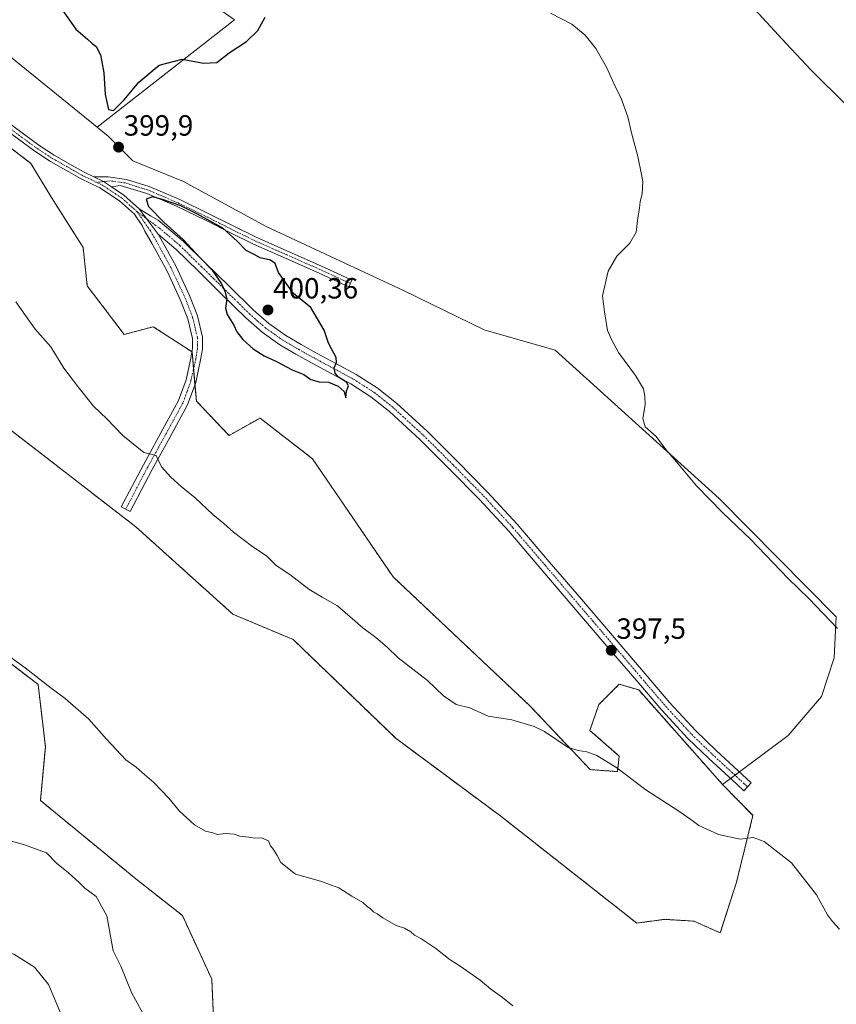
# Model space of a CAD drawing. Units: metres. Extents: x 587475 to 590935, y 4689654 to 4692011.
# Drawn here: x 588020 to 588300, y 4690855 to 4691192 of the extents above; entities that cross this region are included whole.
import ezdxf
from ezdxf.enums import TextEntityAlignment as Align

# ---------------------------------------------------------------- set-up
doc = ezdxf.new("R2010")
doc.units = ezdxf.units.M
doc.header["$MEASUREMENT"] = 0
doc.linetypes.add('TRAZO_Y_PUNTO', pattern=[1, 0.5, -0.25, 0, -0.25])
doc.linetypes.add('TRAZOS', pattern=[0.75, 0.5, -0.25])
for name, color, linetype, lineweight in [('Arbolado forestal', 92, 'TRAZOS', 0), ('Arbolado forestal CxS', 92, 'Continuous', 0), ('Camino', 19, 'Continuous', 0), ('Camino Cxs', 19, 'Continuous', 0), ('Camino eje', 39, 'TRAZO_Y_PUNTO', 13), ('Carátula', 7, 'Continuous', 5), ('Cultivos herbáceos CxS', 92, 'Continuous', 0), ('Cultivos leñosos', 92, 'Continuous', 0), ('Cultivos leñosos CxS', 92, 'Continuous', 0), ('Curva de nivel maestra', 36, 'Continuous', 30), ('Curva de nivel normal', 36, 'Continuous', 0), ('Matorral', 135, 'Continuous', 0), ('Matorral CxS', 135, 'Continuous', 0), ('Punto de cota en terreno', 7, 'Continuous', 0), ('Rótulo de punto de cota en terreno', 19, 'Continuous', 0)]:
    doc.layers.add(name, color=color, linetype=linetype, lineweight=lineweight)
doc.styles.add('Arial', font='txt', dxfattribs={"height": 0.2})

# ---------------------------------------------------------------- blocks, each defined once
blk = doc.blocks.new('*U159')
at = {"layer": 'Cultivos leñosos CxS', "color": 92, "linetype": 'Continuous', "lineweight": 0}
for points in [[(588086.57, 4690845.24, 385.6), (588085.73, 4690863.69, 387.51), (588075.67, 4690885.49, 388.23), (588059.73, 4690898.07, 387.31), (588027.03, 4690924.9, 387.02), (588028.71, 4690943.35, 388.65), (588026.24, 4690964.71, 389.74), (588008.21, 4690978.45, 389.72)], [(587986.51, 4691075.3, 390.63), (588059.71, 4691018.71, 392.8), (588092.98, 4690988.75, 392.46), (588113.61, 4690980.1, 392.81), (588148.88, 4690946.15, 392.67), (588184.81, 4690919.52, 392.46), (588231.39, 4690882.9, 392.06), (588240.8, 4690884.19, 392.39), (588247.8, 4690883.77, 392.57), (588250.96, 4690883.57, 392.67), (588260, 4690879.57, 393.17), (588265.55, 4690896.94, 394.18), (588271.22, 4690919.82, 395.45), (588260.81, 4690930.38, 395.77), (588283.24, 4690947.15, 396.26), (588294.65, 4690960.51, 395.71), (588299.07, 4690973.86, 395.26), (588299.68, 4690987.84, 394.3), (588259.6, 4691028.42, 394.68), (588203.44, 4691079.29, 396.11), (588179.14, 4691086.18, 397.41), (588151.45, 4691099.71, 398.25), (588104.43, 4691121.61, 399.57), (588076.1, 4691137.06, 399.93), (588058.71, 4691144.15, 399.87), (588050.4, 4691152.52, 399.87), (588046.45, 4691155.71, 399.86), (588093.49, 4691192.45, 400.21), (587940.21, 4691300.64, 398.14)]]:
    blk.add_polyline3d(points, dxfattribs=at)
blk = doc.blocks.new('*U166')
at = {"layer": 'Curva de nivel normal', "color": 36, "linetype": 'Continuous', "lineweight": 0}
blk.add_polyline3d([(588033.9, 4690852.18, 380), (588029.76, 4690861.9, 380), (588024.94, 4690867.78, 380), (588017.95, 4690872.29, 380), (588011.95, 4690874.27, 380), (588007.95, 4690875.53, 380), (588005.89, 4690874.95, 380), (588004.24, 4690873.21, 380), (587996.46, 4690861.92, 380), (587992.05, 4690852.19, 380)], dxfattribs=at)
blk = doc.blocks.new('*U169')
at = {"layer": 'Curva de nivel normal', "color": 36, "linetype": 'Continuous', "lineweight": 0}
blk.add_polyline3d([(588017.12, 4690910.94, 385), (588021.23, 4690909.79, 385), (588029.14, 4690906.96, 385), (588032.5, 4690903.41, 385), (588036.66, 4690900.14, 385), (588040.3, 4690896.87, 385), (588042.26, 4690894.82, 385), (588046.07, 4690891.97, 385), (588049.76, 4690885.34, 385), (588052, 4690873.41, 385), (588054.6, 4690868.15, 385), (588058.18, 4690859.09, 385), (588063.65, 4690849.27, 385)], dxfattribs=at)
blk = doc.blocks.new('*U172')
at = {"layer": 'Curva de nivel normal', "color": 36, "linetype": 'Continuous', "lineweight": 0}
for points in [[(588302.92, 4691163.51, 390), (588291.3, 4691175.13, 390), (588282.58, 4691184.28, 390), (588266.47, 4691201.96, 390)], [(588011.86, 4690977.41, 390), (588021.78, 4690970.4, 390), (588030.69, 4690963.43, 390), (588035.47, 4690959.91, 390), (588043.61, 4690952.84, 390), (588049.72, 4690945.95, 390), (588056.28, 4690938.85, 390), (588059.8, 4690936.37, 390), (588061.84, 4690934.5, 390), (588065.9, 4690931.12, 390), (588071.07, 4690925.72, 390), (588074.65, 4690921.22, 390), (588079.86, 4690916.59, 390), (588083.55, 4690914.42, 390), (588086.15, 4690913.89, 390), (588087.68, 4690913.26, 390), (588090.42, 4690913.66, 390), (588093.47, 4690913.38, 390), (588095.41, 4690912.66, 390), (588098.48, 4690912.39, 390), (588100.47, 4690912.05, 390), (588102.82, 4690912.07, 390), (588105.2, 4690911.12, 390), (588105.82, 4690909.4, 390), (588106.87, 4690908.12, 390), (588108.14, 4690906.05, 390), (588109.37, 4690903.62, 390), (588114.46, 4690899.7, 390), (588123.04, 4690897.29, 390), (588129.28, 4690895.01, 390), (588133.69, 4690892.18, 390), (588137.54, 4690889.94, 390), (588139, 4690888.6, 390), (588140.19, 4690887.79, 390), (588141.11, 4690886.71, 390), (588142.47, 4690886.07, 390), (588144.35, 4690884.68, 390), (588148.92, 4690882.12, 390), (588151.78, 4690881.11, 390), (588153.96, 4690879.9, 390), (588155.17, 4690878.77, 390), (588157.41, 4690877.68, 390), (588162.58, 4690874.18, 390), (588167.41, 4690870.34, 390), (588170.9, 4690868.17, 390), (588177.74, 4690863.34, 390), (588181.33, 4690860.28, 390), (588185.4, 4690857.35, 390), (588188.89, 4690854.5, 390)]]:
    blk.add_polyline3d(points, dxfattribs=at)
blk = doc.blocks.new('5PATER')
at = {"layer": 'Carátula', "linetype": 'Continuous', "lineweight": 5}
h = blk.add_hatch(color=250, dxfattribs=at)
edge = h.paths.add_edge_path()
edge.add_ellipse((0, 0.01), major_axis=(-1.33, -1.34), ratio=0.999422, start_angle=0, end_angle=360)

msp = doc.modelspace()

# ---------------------------------------------------------------- linework, layer by layer
at = {"layer": 'Arbolado forestal', "color": 92, "linetype": 'TRAZOS', "lineweight": 0}
for points in [[(588260.81, 4690930.38, 395.77), (588271.22, 4690919.82, 395.45), (588265.55, 4690896.94, 394.18), (588260, 4690879.57, 393.17), (588250.96, 4690883.57, 392.67), (588247.8, 4690883.77, 392.57), (588240.8, 4690884.19, 392.39), (588231.39, 4690882.9, 392.06), (588184.81, 4690919.52, 392.46), (588148.88, 4690946.15, 392.67), (588113.61, 4690980.1, 392.81), (588092.98, 4690988.75, 392.46), (588059.71, 4691018.71, 392.8), (587986.51, 4691075.3, 390.63), (587975.87, 4691099.26, 390.48), (587933.95, 4691135.21, 389.13), (587921.3, 4691140.54, 388.36), (587919.97, 4691147.2, 388.47), (587882.71, 4691164.5, 386.16), (587871.95, 4691182.76, 386.03), (587862.08, 4691199.12, 386.38), (587844.11, 4691206.45, 385.49), (587812.2, 4691213.15, 384.01)], [(587967.2, 4691186.73, 395.96), (588023.78, 4691143.2, 398.1), (588030.8, 4691131.58, 398.05), (588041.63, 4691114.44, 397.97), (588043.07, 4691101.26, 397.13), (588055.72, 4691084.62, 397.12), (588065.7, 4691087.28, 398.13), (588076.14, 4691080.49, 398.53), (588078.91, 4691078.69, 398.49), (588079.01, 4691078.63, 398.49), (588079.5, 4691072.88, 398.02), (588079.97, 4691067.41, 397.63), (588080.46, 4691061.79, 397.16), (588091.65, 4691050, 397.08), (588102.3, 4691055.99, 398.27), (588120.26, 4691042.01, 398.28), (588147.88, 4691001.55, 396.17), (588194.95, 4690957.17, 395.35), (588215.42, 4690935.49, 394.64), (588224.73, 4690934.83, 394.92), (588225.4, 4690940.15, 395.47), (588215.29, 4690948.94, 395.67), (588218.44, 4690957.84, 396.76), (588225.4, 4690964.79, 397.26), (588232.05, 4690962.79, 397.12), (588260.81, 4690930.38, 395.77)], [(587958.4, 4691025.46, 389.58), (587965.59, 4691018.39, 389.45), (588008.21, 4690978.45, 389.72), (588026.24, 4690964.71, 389.74), (588028.71, 4690943.35, 388.65), (588027.03, 4690924.9, 387.02), (588059.73, 4690898.07, 387.31), (588075.66, 4690885.49, 388.23), (588085.73, 4690863.69, 387.51), (588086.57, 4690845.24, 385.6)]]:
    msp.add_polyline3d(points, dxfattribs=at)
at = {"layer": 'Arbolado forestal CxS', "color": 92, "linetype": 'Continuous', "lineweight": 0}
for points in [[(587967.2, 4691186.73, 395.96), (588023.78, 4691143.2, 398.1), (588030.8, 4691131.58, 398.05), (588041.63, 4691114.44, 397.97), (588043.08, 4691101.26, 397.13), (588055.72, 4691084.62, 397.12), (588065.7, 4691087.28, 398.13), (588076.14, 4691080.49, 398.53), (588079.01, 4691078.62, 398.49), (588080.46, 4691061.78, 397.16), (588091.65, 4691050, 397.08), (588102.3, 4691055.99, 398.27), (588120.26, 4691042.01, 398.28), (588147.88, 4691001.55, 396.17), (588194.95, 4690957.17, 395.35), (588215.42, 4690935.49, 394.64), (588224.73, 4690934.83, 394.92), (588225.4, 4690940.15, 395.47), (588215.29, 4690948.94, 395.67), (588218.44, 4690957.84, 396.76), (588225.4, 4690964.79, 397.26), (588232.05, 4690962.79, 397.12), (588260.81, 4690930.38, 395.77), (588271.22, 4690919.82, 395.45), (588265.55, 4690896.94, 394.18), (588260, 4690879.57, 393.17), (588250.96, 4690883.57, 392.67), (588247.8, 4690883.77, 392.57), (588240.8, 4690884.19, 392.39), (588231.39, 4690882.9, 392.06), (588184.81, 4690919.52, 392.46), (588148.88, 4690946.15, 392.67), (588113.61, 4690980.1, 392.81), (588092.98, 4690988.75, 392.46), (588059.71, 4691018.71, 392.8), (587986.51, 4691075.3, 390.63)], [(587970.73, 4690840.52, 374.68), (587958.21, 4690885.62, 378.61), (587940.39, 4690902.74, 372.65), (587913.67, 4690932.55, 377.18), (587876.91, 4690976.99, 382.23), (587882.23, 4690989.64, 386), (587902.2, 4690976.32, 384.62), (587926.53, 4690996.88, 386.13), (587958.4, 4691025.46, 389.58), (587965.59, 4691018.39, 389.45), (588008.21, 4690978.45, 389.72), (588026.24, 4690964.71, 389.74), (588028.71, 4690943.35, 388.65), (588027.03, 4690924.9, 387.02), (588059.73, 4690898.07, 387.31), (588075.67, 4690885.49, 388.23), (588085.73, 4690863.69, 387.51), (588086.57, 4690845.24, 385.6)]]:
    msp.add_polyline3d(points, dxfattribs=at)
at = {"layer": 'Camino', "color": 19, "linetype": 'Continuous', "lineweight": 0}
for points in [[(588015.04, 4691157.89, 397.8), (588026.51, 4691149.44, 398.24), (588031.75, 4691146.03, 398.58), (588037.95, 4691142.51, 398.79), (588041.96, 4691140.25, 399.03), (588045.31, 4691138.64, 399.14)], [(588067.37, 4691118.98, 399.68), (588068.29, 4691117.41, 399.64), (588073.49, 4691107.87, 399.45), (588078.13, 4691097.93, 399.38), (588080.81, 4691091.02, 399.25), (588082.56, 4691083.67, 398.93), (588082.56, 4691079.62, 398.64), (588081.92, 4691075.89, 398.33), (588080.23, 4691068.11, 397.71), (588077.46, 4691060.53, 396.81), (588071.32, 4691049.3, 395.69), (588065.32, 4691038.37, 394.75), (588061.56, 4691031.2, 394.09), (588057.78, 4691024, 393.2), (588054.73, 4691025.6, 393.08), (588062.29, 4691040, 394.64), (588068.3, 4691050.95, 395.59), (588074.32, 4691061.95, 396.77), (588076.91, 4691069.08, 397.57), (588078.54, 4691076.55, 398.31), (588079.12, 4691079.91, 398.55), (588079.12, 4691083.27, 398.73), (588077.52, 4691089.99, 399.01), (588074.96, 4691096.58, 399.14), (588070.42, 4691106.31, 399.17), (588065.29, 4691115.71, 399.39), (588062.76, 4691120.01, 399.53), (588061.88, 4691122.01, 399.61), (588060.04, 4691124.56, 399.65), (588059.25, 4691125.82, 399.65), (588054.09, 4691130.4, 399.53), (588047.41, 4691134.85, 399.27), (588040.8, 4691138.03, 398.9), (588036.72, 4691140.33, 398.67), (588030.45, 4691143.89, 398.36), (588025.08, 4691147.38, 398.11), (588013.47, 4691155.95, 397.74)], [(588045.31, 4691138.64, 399.14), (588050.29, 4691138.65, 399.41), (588056.51, 4691137.74, 399.67), (588064.33, 4691135.3, 399.88), (588074.75, 4691130.82, 399.99), (588084.94, 4691125.89, 399.95), (588093.02, 4691121.81, 399.87), (588101.13, 4691117.83, 399.77), (588112.24, 4691112.93, 399.65), (588123.34, 4691108.03, 399.34), (588128.56, 4691105.63, 399.2), (588133.77, 4691103.23, 399.05), (588132.72, 4691100.95, 399.21), (588127.51, 4691103.35, 399.28), (588122.31, 4691105.74, 399.5), (588111.23, 4691110.63, 399.78), (588100.07, 4691115.55, 399.87), (588091.9, 4691119.56, 399.97), (588083.83, 4691123.64, 400.01), (588073.71, 4691128.54, 400.01), (588063.46, 4691132.94, 399.86), (588054.38, 4691135.64, 399.54), (588051.41, 4691135.2, 399.38)], [(588051.41, 4691135.2, 399.38), (588048.66, 4691137.03, 399.31), (588045.31, 4691138.64, 399.14)], [(588051.41, 4691135.2, 399.38), (588048.66, 4691137.03, 399.31), (588045.31, 4691138.64, 399.14)], [(588051.41, 4691135.2, 399.38), (588055.62, 4691132.39, 399.58), (588060.91, 4691127.69, 399.74)], [(588067.37, 4691118.98, 399.68), (588060.91, 4691127.69, 399.74)], [(588067.37, 4691118.98, 399.68), (588060.91, 4691127.69, 399.74)], [(588060.91, 4691127.69, 399.74), (588064.75, 4691125.32, 399.85), (588067.38, 4691123.8, 399.89), (588068.11, 4691123.27, 399.91), (588076.05, 4691116.5, 399.96), (588083.53, 4691109.19, 399.95), (588091.71, 4691101.12, 400.04), (588099.92, 4691093.06, 400.22), (588105.29, 4691088.34, 400.27), (588111.12, 4691084.23, 400.26), (588116.37, 4691081.16, 400.15), (588121.68, 4691078.21, 400.11), (588128.47, 4691074.58, 399.94), (588135.25, 4691070.91, 399.76), (588142.41, 4691066.36, 399.61), (588149.07, 4691061.06, 399.44), (588159.63, 4691051.32, 399.28), (588169.81, 4691041.22, 399.12), (588180.26, 4691030.59, 398.84), (588190.35, 4691019.65, 398.64), (588201.39, 4691006.76, 398.37), (588212.43, 4690993.86, 398.03), (588234.25, 4690968.32, 397.25), (588242.73, 4690958.4, 396.83), (588251.6, 4690948.8, 396.38), (588258.6, 4690942.07, 396.11), (588270.6, 4690931.01, 395.82), (588268.07, 4690928.25, 395.65), (588265.63, 4690930.49, 395.71), (588256.03, 4690939.34, 396.03), (588248.92, 4690946.18, 396.41), (588239.93, 4690955.91, 396.76), (588231.4, 4690965.89, 397.18), (588220.49, 4690978.66, 397.56), (588198.55, 4691004.32, 398.32), (588187.55, 4691017.16, 398.62), (588177.54, 4691028.01, 398.92), (588167.15, 4691038.57, 399.14), (588157.04, 4691048.61, 399.38), (588146.63, 4691058.21, 399.55), (588140.23, 4691063.3, 399.7), (588133.35, 4691067.68, 399.89), (588126.69, 4691071.28, 399.99), (588119.88, 4691074.92, 400.1), (588114.51, 4691077.91, 400.15), (588109.09, 4691081.07, 400.21), (588102.97, 4691085.4, 400.23), (588097.37, 4691090.31, 400.15), (588089.09, 4691098.45, 399.9), (588080.91, 4691106.51, 399.8), (588073.52, 4691113.73, 399.73), (588067.37, 4691118.98, 399.68)]]:
    msp.add_polyline3d(points, dxfattribs=at)
at = {"layer": 'Camino Cxs', "color": 19, "linetype": 'Continuous', "lineweight": 0}
msp.add_polyline3d([(588015.04, 4691157.89, 397.8), (588026.51, 4691149.44, 398.24), (588031.75, 4691146.03, 398.58), (588037.95, 4691142.51, 398.79), (588041.96, 4691140.25, 399.03), (588045.31, 4691138.64, 399.14), (588045.31, 4691138.64, 399.14), (588048.66, 4691137.03, 399.31), (588051.41, 4691135.2, 399.38), (588055.62, 4691132.39, 399.58), (588060.91, 4691127.69, 399.74), (588067.37, 4691118.98, 399.68), (588068.29, 4691117.41, 399.64), (588073.49, 4691107.87, 399.45), (588078.13, 4691097.93, 399.38), (588080.81, 4691091.02, 399.25), (588082.56, 4691083.67, 398.93), (588082.56, 4691079.62, 398.64), (588081.92, 4691075.89, 398.33), (588080.23, 4691068.11, 397.71), (588077.46, 4691060.53, 396.81), (588071.32, 4691049.3, 395.69), (588065.32, 4691038.37, 394.75), (588061.56, 4691031.2, 394.09), (588057.78, 4691024, 393.2), (588054.73, 4691025.6, 393.08), (588062.29, 4691040, 394.64), (588068.3, 4691050.95, 395.59), (588074.32, 4691061.95, 396.77), (588076.91, 4691069.08, 397.57), (588078.54, 4691076.55, 398.31), (588079.12, 4691079.91, 398.55), (588079.12, 4691083.27, 398.73), (588077.52, 4691089.99, 399.01), (588074.96, 4691096.58, 399.14), (588070.42, 4691106.31, 399.17), (588065.29, 4691115.71, 399.39), (588062.76, 4691120.01, 399.53), (588061.88, 4691122.01, 399.61), (588060.04, 4691124.56, 399.65), (588059.25, 4691125.82, 399.65), (588054.09, 4691130.4, 399.53), (588047.41, 4691134.85, 399.27), (588040.8, 4691138.03, 398.9), (588036.72, 4691140.33, 398.67), (588030.45, 4691143.89, 398.36), (588025.08, 4691147.38, 398.11), (588013.47, 4691155.95, 397.74)], dxfattribs=at)
for points in [[(588051.41, 4691135.2, 399.38), (588048.66, 4691137.03, 399.31), (588045.31, 4691138.64, 399.14), (588050.29, 4691138.65, 399.41), (588056.51, 4691137.74, 399.67), (588064.33, 4691135.3, 399.88), (588074.75, 4691130.82, 399.99), (588084.94, 4691125.89, 399.95), (588093.02, 4691121.81, 399.87), (588101.13, 4691117.83, 399.77), (588112.24, 4691112.93, 399.65), (588123.34, 4691108.03, 399.34), (588128.56, 4691105.63, 399.2), (588133.77, 4691103.23, 399.05), (588132.72, 4691100.95, 399.21), (588127.51, 4691103.35, 399.28), (588122.31, 4691105.74, 399.5), (588111.23, 4691110.63, 399.78), (588100.07, 4691115.55, 399.87), (588091.9, 4691119.56, 399.97), (588083.83, 4691123.64, 400.01), (588073.71, 4691128.54, 400.01), (588063.46, 4691132.94, 399.86), (588054.38, 4691135.64, 399.54), (588051.41, 4691135.2, 399.38)], [(588067.37, 4691118.98, 399.68), (588060.91, 4691127.69, 399.74), (588064.75, 4691125.32, 399.85), (588067.38, 4691123.8, 399.89), (588068.11, 4691123.27, 399.91), (588076.05, 4691116.5, 399.96), (588083.53, 4691109.19, 399.95), (588091.71, 4691101.12, 400.04), (588099.92, 4691093.06, 400.22), (588105.29, 4691088.34, 400.27), (588111.12, 4691084.23, 400.26), (588116.37, 4691081.16, 400.15), (588121.68, 4691078.21, 400.11), (588128.47, 4691074.58, 399.94), (588135.25, 4691070.91, 399.76), (588142.41, 4691066.36, 399.61), (588149.07, 4691061.06, 399.44), (588159.63, 4691051.32, 399.28), (588169.81, 4691041.22, 399.12), (588180.26, 4691030.59, 398.84), (588190.35, 4691019.65, 398.64), (588201.39, 4691006.76, 398.37), (588212.43, 4690993.86, 398.03), (588234.25, 4690968.32, 397.25), (588242.73, 4690958.4, 396.83), (588251.6, 4690948.8, 396.38), (588258.6, 4690942.07, 396.11), (588270.6, 4690931.01, 395.82), (588268.07, 4690928.25, 395.65), (588265.63, 4690930.49, 395.71), (588256.03, 4690939.34, 396.03), (588248.92, 4690946.18, 396.41), (588239.93, 4690955.91, 396.76), (588231.4, 4690965.89, 397.18), (588220.49, 4690978.66, 397.56), (588198.55, 4691004.32, 398.32), (588187.55, 4691017.16, 398.62), (588177.54, 4691028.01, 398.92), (588167.15, 4691038.57, 399.14), (588157.04, 4691048.61, 399.38), (588146.63, 4691058.21, 399.55), (588140.23, 4691063.3, 399.7), (588133.35, 4691067.68, 399.89), (588126.69, 4691071.28, 399.99), (588119.88, 4691074.92, 400.1), (588114.51, 4691077.91, 400.15), (588109.09, 4691081.07, 400.21), (588102.97, 4691085.4, 400.23), (588097.37, 4691090.31, 400.15), (588089.09, 4691098.45, 399.9), (588080.91, 4691106.51, 399.8), (588073.52, 4691113.73, 399.73), (588067.37, 4691118.98, 399.68)]]:
    msp.add_polyline3d(points, close=True, dxfattribs=at)
at = {"layer": 'Camino eje', "color": 39, "linetype": 'TRAZO_Y_PUNTO', "lineweight": 13}
for points in [[(588014.25, 4691156.92, 397.76), (588025.79, 4691148.41, 398.14), (588031.1, 4691144.96, 398.46), (588037.34, 4691141.42, 398.73), (588041.38, 4691139.14, 398.96), (588046.39, 4691136.73, 399.21)], [(588133.25, 4691102.09, 399.13), (588128.04, 4691104.49, 399.24), (588122.83, 4691106.89, 399.42), (588111.74, 4691111.78, 399.72), (588100.6, 4691116.69, 399.82), (588092.46, 4691120.69, 399.92), (588088.43, 4691122.73, 399.92), (588084.39, 4691124.77, 399.98), (588074.23, 4691129.68, 399.99), (588069.11, 4691131.88, 399.97), (588063.9, 4691134.12, 399.86), (588059.99, 4691135.34, 399.78), (588056.18, 4691136.53, 399.64), (588050.9, 4691137.26, 399.41), (588046.39, 4691136.73, 399.21)], [(588046.39, 4691136.73, 399.21), (588048.03, 4691135.94, 399.28), (588054.86, 4691131.39, 399.55), (588060.08, 4691126.76, 399.7)], [(588060.08, 4691126.76, 399.7), (588064.71, 4691120.11, 399.62), (588066.33, 4691117.35, 399.55), (588066.79, 4691116.56, 399.53), (588071.96, 4691107.09, 399.29), (588076.55, 4691097.26, 399.26), (588079.17, 4691090.51, 399.13), (588080.84, 4691083.47, 398.79), (588080.84, 4691079.77, 398.54), (588080.23, 4691076.22, 398.29), (588079.42, 4691072.49, 397.99), (588078.57, 4691068.6, 397.64), (588077.28, 4691065.03, 397.19), (588075.89, 4691061.24, 396.77), (588072.82, 4691055.63, 396.14), (588069.81, 4691050.13, 395.63), (588063.81, 4691039.19, 394.68), (588056.26, 4691024.8, 393.12)], [(588060.08, 4691126.76, 399.7), (588067.74, 4691121.13, 399.79), (588074.79, 4691115.12, 399.85), (588082.22, 4691107.85, 399.88), (588086.31, 4691103.82, 399.91), (588090.4, 4691099.79, 399.97), (588094.51, 4691095.76, 400.07), (588098.65, 4691091.69, 400.19), (588101.33, 4691089.33, 400.23), (588104.13, 4691086.87, 400.24), (588107.19, 4691084.71, 400.24), (588110.11, 4691082.65, 400.24), (588112.82, 4691081.07, 400.21), (588115.44, 4691079.54, 400.16), (588118.13, 4691078.04, 400.13), (588120.78, 4691076.57, 400.11), (588127.58, 4691072.93, 399.97), (588130.91, 4691071.13, 399.92), (588134.3, 4691069.3, 399.83), (588137.74, 4691067.11, 399.74), (588141.32, 4691064.83, 399.65), (588147.85, 4691059.64, 399.5), (588158.34, 4691049.97, 399.33), (588163.43, 4691044.92, 399.23), (588168.48, 4691039.9, 399.13), (588173.68, 4691034.62, 399.02), (588178.9, 4691029.3, 398.88), (588188.95, 4691018.41, 398.63), (588199.97, 4691005.54, 398.34), (588205.49, 4690999.09, 398.18), (588216.46, 4690986.26, 397.78), (588232.83, 4690967.11, 397.2), (588241.33, 4690957.16, 396.77), (588250.26, 4690947.49, 396.37), (588257.32, 4690940.71, 396.06), (588268.12, 4690930.75, 395.75), (588269.34, 4690929.63, 395.73)]]:
    msp.add_polyline3d(points, dxfattribs=at)
at = {"layer": 'Cultivos herbáceos CxS', "color": 92, "linetype": 'Continuous', "lineweight": 0}
for points in [[(588046.45, 4691155.71, 399.86), (588093.48, 4691192.45, 400.21), (587940.21, 4691300.64, 398.14), (587963.39, 4691321.89, 397), (588126.97, 4691212.41, 398.37), (588140.5, 4691224, 396.99), (588147.58, 4691233.66, 396.18), (588137.92, 4691248.48, 394), (588125.04, 4691259.42, 394.11), (588115.38, 4691267.15, 393.96), (588107.01, 4691268.44, 394.21), (588097.35, 4691267.15, 395.25), (588092.2, 4691269.73, 395.23), (588035.52, 4691306.44, 396.59), (587984.56, 4691343.07, 395.7)], [(587940.21, 4691300.64, 398.14), (588093.49, 4691192.45, 400.21), (588046.45, 4691155.71, 399.86), (588046.45, 4691155.71, 399.86), (588012.47, 4691183.14, 398.99)], [(587880.29, 4691282.68, 397.48), (587881.25, 4691282.33, 397.44), (587882.52, 4691281.87, 397.38), (587883.8, 4691281.4, 397.34), (587906.72, 4691273.02, 397.74), (587923.89, 4691258.44, 397.79), (587939.25, 4691240.97, 398.02), (587942.12, 4691237.7, 398), (587943.26, 4691236.4, 398.01), (587944.65, 4691235.09, 398.01), (587961.43, 4691219.12, 398.08), (587974.54, 4691213.77, 398.55), (588012.47, 4691183.14, 398.99), (588046.45, 4691155.71, 399.86)]]:
    msp.add_polyline3d(points, dxfattribs=at)
at = {"layer": 'Cultivos leñosos', "color": 92, "linetype": 'Continuous', "lineweight": 0}
for points in [[(588046.45, 4691155.71, 399.86), (588093.48, 4691192.45, 400.21), (587940.21, 4691300.64, 398.14), (587963.39, 4691321.89, 397), (588126.97, 4691212.41, 398.37), (588140.5, 4691224, 396.99), (588147.58, 4691233.66, 396.18), (588137.92, 4691248.48, 394), (588125.04, 4691259.42, 394.11), (588115.38, 4691267.15, 393.96), (588107.01, 4691268.44, 394.21), (588097.35, 4691267.15, 395.25), (588092.2, 4691269.73, 395.23), (588035.52, 4691306.44, 396.59), (587984.56, 4691343.07, 395.7)], [(588260.81, 4690930.38, 395.77), (588271.22, 4690919.82, 395.45), (588265.55, 4690896.94, 394.18), (588260, 4690879.57, 393.17), (588250.96, 4690883.57, 392.67), (588247.8, 4690883.77, 392.57), (588240.8, 4690884.19, 392.39), (588231.39, 4690882.9, 392.06), (588184.81, 4690919.52, 392.46), (588148.88, 4690946.15, 392.67), (588113.61, 4690980.1, 392.81), (588092.98, 4690988.75, 392.46), (588059.71, 4691018.71, 392.8), (587986.51, 4691075.3, 390.63), (587975.87, 4691099.26, 390.48), (587933.95, 4691135.21, 389.13), (587921.3, 4691140.54, 388.36), (587919.97, 4691147.2, 388.47), (587882.71, 4691164.5, 386.16), (587871.95, 4691182.76, 386.03), (587862.08, 4691199.12, 386.38), (587844.11, 4691206.45, 385.49), (587812.2, 4691213.15, 384.01)], [(588046.45, 4691155.71, 399.86), (588050.4, 4691152.52, 399.87), (588058.71, 4691144.15, 399.87), (588076.1, 4691137.06, 399.93), (588104.43, 4691121.61, 399.57), (588151.44, 4691099.71, 398.25), (588179.14, 4691086.18, 397.41), (588203.44, 4691079.29, 396.11), (588259.6, 4691028.42, 394.68), (588299.68, 4690987.84, 394.3), (588299.07, 4690973.86, 395.26), (588294.65, 4690960.51, 395.71), (588283.24, 4690947.15, 396.26), (588266.59, 4690934.71, 395.85), (588265.06, 4690933.56, 395.83), (588263.54, 4690932.42, 395.81), (588260.81, 4690930.38, 395.77)], [(587958.4, 4691025.46, 389.58), (587965.59, 4691018.39, 389.45), (588008.21, 4690978.45, 389.72), (588026.24, 4690964.71, 389.74), (588028.71, 4690943.35, 388.65), (588027.03, 4690924.9, 387.02), (588059.73, 4690898.07, 387.31), (588075.66, 4690885.49, 388.23), (588085.73, 4690863.69, 387.51), (588086.57, 4690845.24, 385.6)]]:
    msp.add_polyline3d(points, dxfattribs=at)
at = {"layer": 'Curva de nivel maestra', "color": 36, "linetype": 'Continuous', "lineweight": 30}
for points in [[(588012.93, 4691231.43, 400), (588020.48, 4691222.32, 400), (588024.83, 4691214.34, 400), (588025.83, 4691211, 400), (588027.27, 4691207.99, 400), (588029.88, 4691203.57, 400), (588031.76, 4691199.82, 400), (588039.14, 4691189.28, 400), (588043.19, 4691185.87, 400), (588044.77, 4691184.29, 400), (588046.12, 4691183.3, 400), (588047.6, 4691180.45, 400), (588048.76, 4691174.28, 400), (588049.18, 4691166.82, 400), (588050.36, 4691161.66, 400), (588052.03, 4691161.35, 400)], [(588052.03, 4691161.35, 400), (588055.74, 4691165, 400), (588060.78, 4691171.1, 400), (588067.73, 4691176.91, 400), (588075.6, 4691178.92, 400), (588082.93, 4691177.56, 400), (588087.5, 4691177.8, 400), (588091.65, 4691181.13, 400), (588097.7, 4691185.05, 400), (588101.52, 4691188.8, 400), (588104.04, 4691193.33, 400)], [(588131.63, 4691062.86, 400), (588131.9, 4691065.15, 400), (588132.55, 4691066.98, 400), (588131.93, 4691068.29, 400), (588129.2, 4691070.01, 400), (588128.05, 4691071.32, 400), (588127.63, 4691073.15, 400), (588128.52, 4691074.99, 400), (588128.34, 4691076.7, 400), (588126.81, 4691079.7, 400), (588125.7, 4691081.66, 400), (588124.31, 4691086.15, 400), (588119.72, 4691093.85, 400), (588113.79, 4691098.63, 400), (588108.64, 4691105.84, 400), (588107.43, 4691108.97, 400), (588105.91, 4691110.04, 400), (588102.27, 4691110.86, 400), (588100.27, 4691112.08, 400), (588097.48, 4691113.36, 400), (588094.42, 4691116.63, 400), (588089.52, 4691121.06, 400), (588080.82, 4691125.85, 400), (588075.14, 4691128.68, 400), (588068.51, 4691130.94, 400), (588065.45, 4691131.84, 400), (588063.22, 4691130.99, 400), (588064.1, 4691128.43, 400), (588069.44, 4691123.04, 400), (588075.96, 4691117.17, 400), (588081.88, 4691110.76, 400), (588085.84, 4691106.71, 400), (588089.13, 4691102.01, 400), (588090.18, 4691099.44, 400), (588090.92, 4691096.88, 400), (588090.43, 4691093.65, 400), (588091.04, 4691091.49, 400), (588093.26, 4691087.8, 400), (588094.34, 4691085.48, 400), (588096.38, 4691082.95, 400), (588099.9, 4691079.71, 400), (588103.66, 4691077.31, 400), (588107.93, 4691075.36, 400), (588113.27, 4691072.48, 400), (588117.24, 4691070.85, 400), (588119.66, 4691069.19, 400), (588122.59, 4691068.39, 400), (588125.73, 4691068.26, 400), (588129.09, 4691066.9, 400), (588131.14, 4691065.11, 400), (588131.63, 4691062.86, 400)]]:
    msp.add_polyline3d(points, dxfattribs=at)
at = {"layer": 'Curva de nivel normal', "color": 36, "linetype": 'Continuous', "lineweight": 0}
for points in [[(588300.23, 4690983.84, 395), (588290.3, 4690994.1, 395), (588283.27, 4691000.98, 395), (588270.4, 4691014.51, 395), (588260.9, 4691023.48, 395), (588251.83, 4691032.75, 395), (588245.01, 4691040.93, 395), (588241.31, 4691045.23, 395), (588238.05, 4691049.64, 395), (588234.27, 4691052.95, 395), (588233.44, 4691055.82, 395), (588234.29, 4691060.55, 395), (588234.1, 4691063.5, 395), (588233.74, 4691065.99, 395), (588230.99, 4691070.57, 395), (588225.1, 4691078.48, 395), (588222.71, 4691082.84, 395), (588221.4, 4691085.98, 395), (588220.29, 4691092.34, 395), (588219.64, 4691097.82, 395), (588221.57, 4691106.34, 395), (588224.61, 4691111.4, 395), (588229, 4691115.87, 395), (588231.24, 4691119.66, 395), (588231.74, 4691124.64, 395), (588232.38, 4691127.95, 395), (588232.58, 4691130.14, 395), (588233.29, 4691132.86, 395), (588233.32, 4691134.89, 395), (588233.5, 4691137.08, 395), (588232.96, 4691139.43, 395), (588231.81, 4691145.64, 395), (588229.62, 4691153.74, 395), (588228.32, 4691159.2, 395), (588225.94, 4691165.83, 395), (588224.14, 4691169.36, 395), (588220.98, 4691176.19, 395), (588217.37, 4691182.58, 395), (588213.65, 4691187.2, 395), (588209.1, 4691190.99, 395), (588201.88, 4691194.77, 395)], [(588018.58, 4691095.76, 395), (588025.21, 4691086.48, 395), (588030.55, 4691080.38, 395), (588035.05, 4691073.08, 395), (588039.86, 4691066.76, 395), (588045.18, 4691060.01, 395), (588049.77, 4691055.73, 395), (588055.31, 4691050.03, 395), (588062.42, 4691044.23, 395), (588066.65, 4691043.16, 395), (588068.54, 4691039.29, 395), (588071.69, 4691035.74, 395), (588075.24, 4691032.47, 395), (588080.04, 4691028.6, 395), (588086.06, 4691022.95, 395), (588089.92, 4691019.82, 395), (588093.14, 4691016.86, 395), (588099.87, 4691011.89, 395), (588104.47, 4691008.81, 395), (588107.77, 4691005.44, 395), (588112.44, 4691002.4, 395), (588118.98, 4690997.35, 395), (588123.6, 4690994.54, 395), (588128.81, 4690991.59, 395), (588137.47, 4690984.05, 395), (588141.96, 4690980.72, 395), (588145.83, 4690977.49, 395), (588149.64, 4690973.79, 395), (588159.64, 4690966.07, 395), (588165.2, 4690960.82, 395), (588169.5, 4690957.8, 395), (588174.22, 4690956.67, 395), (588180.48, 4690953.78, 395), (588188.62, 4690952.52, 395), (588196.25, 4690950.29, 395), (588199.8, 4690948.54, 395), (588207.86, 4690943.1, 395), (588211.34, 4690942.03, 395), (588214.23, 4690941.56, 395), (588217.74, 4690940.34, 395), (588224.52, 4690936.12, 395), (588234.48, 4690928.58, 395), (588245.79, 4690921.29, 395), (588249.87, 4690918.46, 395), (588252.7, 4690916.35, 395), (588259.42, 4690913.26, 395), (588266.86, 4690911.63, 395), (588271.24, 4690912.28, 395), (588275.09, 4690910.86, 395), (588284.41, 4690903.5, 395), (588292.98, 4690892.6, 395), (588296.74, 4690885.7, 395), (588298.5, 4690883.47, 395), (588300.81, 4690880.77, 395)]]:
    msp.add_polyline3d(points, dxfattribs=at)
at = {"layer": 'Matorral', "color": 135, "linetype": 'Continuous', "lineweight": 0}
for points in [[(587880.29, 4691282.68, 397.48), (587881.25, 4691282.33, 397.44), (587882.52, 4691281.87, 397.38), (587883.8, 4691281.4, 397.34), (587906.72, 4691273.02, 397.74), (587923.89, 4691258.44, 397.79), (587939.25, 4691240.97, 398.02), (587942.12, 4691237.7, 398), (587943.26, 4691236.4, 398.01), (587944.65, 4691235.09, 398.01), (587961.43, 4691219.12, 398.08), (587974.54, 4691213.77, 398.55), (588012.47, 4691183.14, 398.99), (588046.45, 4691155.71, 399.86)], [(587967.2, 4691186.73, 395.96), (588023.78, 4691143.2, 398.1), (588030.8, 4691131.58, 398.05), (588041.63, 4691114.44, 397.97), (588043.07, 4691101.26, 397.13), (588055.72, 4691084.62, 397.12), (588065.7, 4691087.28, 398.13), (588076.14, 4691080.49, 398.53), (588078.91, 4691078.69, 398.49), (588079.01, 4691078.63, 398.49), (588079.5, 4691072.88, 398.02), (588079.97, 4691067.41, 397.63), (588080.46, 4691061.79, 397.16), (588091.65, 4691050, 397.08), (588102.3, 4691055.99, 398.27), (588120.26, 4691042.01, 398.28), (588147.88, 4691001.55, 396.17), (588194.95, 4690957.17, 395.35), (588215.42, 4690935.49, 394.64), (588224.73, 4690934.83, 394.92), (588225.4, 4690940.15, 395.47), (588215.29, 4690948.94, 395.67), (588218.44, 4690957.84, 396.76), (588225.4, 4690964.79, 397.26), (588232.05, 4690962.79, 397.12), (588260.81, 4690930.38, 395.77)], [(588046.45, 4691155.71, 399.86), (588050.4, 4691152.52, 399.87), (588058.71, 4691144.15, 399.87), (588076.1, 4691137.06, 399.93), (588104.43, 4691121.61, 399.57), (588151.44, 4691099.71, 398.25), (588179.14, 4691086.18, 397.41), (588203.44, 4691079.29, 396.11), (588259.6, 4691028.42, 394.68), (588299.68, 4690987.84, 394.3), (588299.07, 4690973.86, 395.26), (588294.65, 4690960.51, 395.71), (588283.24, 4690947.15, 396.26), (588266.59, 4690934.71, 395.85), (588265.06, 4690933.56, 395.83), (588263.54, 4690932.42, 395.81), (588260.81, 4690930.38, 395.77)]]:
    msp.add_polyline3d(points, dxfattribs=at)
at = {"layer": 'Matorral CxS', "color": 135, "linetype": 'Continuous', "lineweight": 0}
msp.add_polyline3d([(588012.47, 4691183.14, 398.99), (588046.45, 4691155.71, 399.86), (588046.45, 4691155.71, 399.86), (588050.4, 4691152.52, 399.87), (588058.71, 4691144.15, 399.87), (588076.1, 4691137.06, 399.93), (588104.43, 4691121.61, 399.57), (588151.45, 4691099.71, 398.25), (588179.14, 4691086.18, 397.41), (588203.44, 4691079.29, 396.11), (588259.6, 4691028.42, 394.68), (588299.68, 4690987.84, 394.3), (588299.07, 4690973.86, 395.26), (588294.65, 4690960.51, 395.71), (588283.24, 4690947.15, 396.26), (588260.81, 4690930.38, 395.77), (588232.05, 4690962.79, 397.12), (588225.4, 4690964.79, 397.26), (588218.44, 4690957.84, 396.76), (588215.29, 4690948.94, 395.67), (588225.4, 4690940.15, 395.47), (588224.73, 4690934.83, 394.92), (588215.42, 4690935.49, 394.64), (588194.95, 4690957.17, 395.35), (588147.88, 4691001.55, 396.17), (588120.26, 4691042.01, 398.28), (588102.3, 4691055.99, 398.27), (588091.65, 4691050, 397.08), (588080.46, 4691061.78, 397.16), (588079.01, 4691078.62, 398.49), (588076.14, 4691080.49, 398.53), (588065.7, 4691087.28, 398.13), (588055.72, 4691084.62, 397.12), (588043.08, 4691101.26, 397.13), (588041.63, 4691114.44, 397.97), (588030.8, 4691131.58, 398.05), (588023.78, 4691143.2, 398.1), (587967.2, 4691186.73, 395.96)], dxfattribs=at)

# ---------------------------------------------------------------- block references
at = {"layer": 'Cultivos leñosos CxS', "color": 92, "linetype": 'Continuous', "lineweight": 0}
msp.add_blockref('*U159', (0, 0), dxfattribs=at)
at = {"layer": 'Curva de nivel normal', "color": 36, "linetype": 'Continuous', "lineweight": 0}
for name in ['*U166', '*U169', '*U172']:
    msp.add_blockref(name, (0, 0), dxfattribs=at)
at = {"layer": 'Punto de cota en terreno', "linetype": 'Continuous', "lineweight": 0}
for p in [(588053.8, 4691148.81, 399.9), (588105, 4691093, 400.36), (588222.64, 4690976.38, 397.5)]:
    msp.add_blockref('5PATER', p, dxfattribs=at)

# ---------------------------------------------------------------- texts
at = {"layer": 'Rótulo de punto de cota en terreno', "color": 19, "linetype": 'Continuous', "lineweight": 0, "style": 'Arial'}
for s, p in [('399,9', (588055.56, 4691150.57)), ('400,36', (588106.76, 4691094.76)), ('397,5', (588224.4, 4690978.14))]:
    msp.add_text(s, height=7, dxfattribs=at).set_placement(p, align=Align.BOTTOM_LEFT)

doc.saveas('drawing.dxf')
